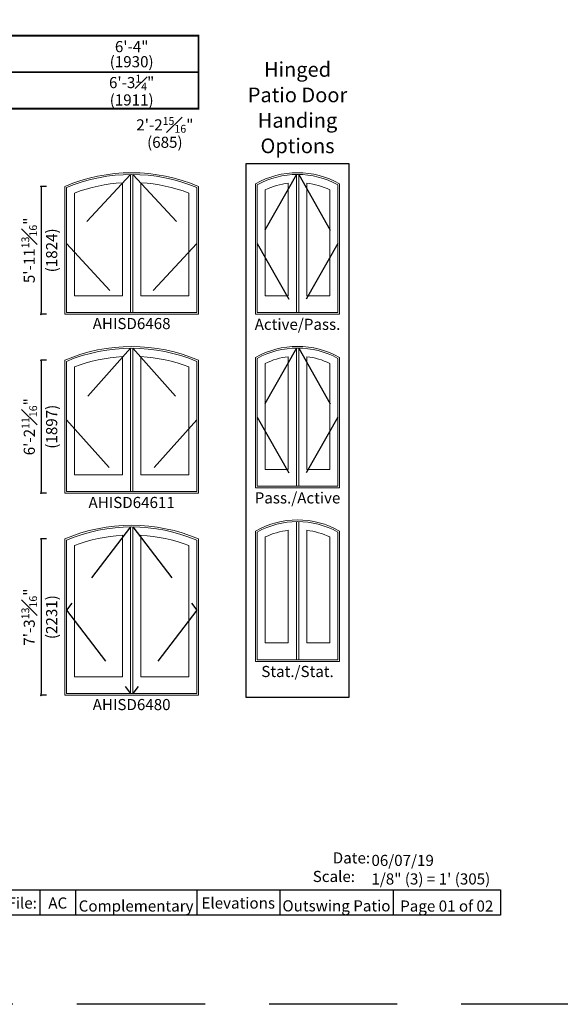
# Model space of a CAD drawing. Extents: x 0 to 1632, y 0 to 1056.
# Drawn here: x 496 to 800, y 0 to 553 of the extents above; entities that cross this region are included whole.
import ezdxf

# ---------------------------------------------------------------- set-up
doc = ezdxf.new("R2010")
doc.units = 0
doc.header["$LTSCALE"] = 6
doc.header["$MEASUREMENT"] = 0
doc.linetypes.add('DASHED', pattern=[0.75, 0.5, -0.25])
doc.layers.get('0').update_dxf_attribs({"linetype": 'CONTINUOUS'})
doc.layers.get('Defpoints').update_dxf_attribs({"linetype": 'CONTINUOUS'})
doc.layers.add('A-ANNO-TEXT', color=4, linetype='CONTINUOUS')
doc.layers.add('A-ELEV-GLAZ-OPERATION', color=1, linetype='DASHED')
doc.layers.add('A-DETL-MCUT', color=6, linetype='CONTINUOUS', lineweight=20)
doc.layers.add('PLOT VIEW', color=1, linetype='DASHED', plot=False)
doc.layers.add('VISIBLE GLASS', color=4, linetype='CONTINUOUS', plot=False)
doc.styles.add('ADF Text', font='FRABK.TTF', dxfattribs={"width": 0.85})
doc.dimstyles.new('ADF Fraction', dxfattribs={"dimtxt": 6.25, "dimasz": 0.0625, "dimexe": 0.125, "dimexo": 0.0625, "dimtad": 1, "dimdec": 6, "dimzin": 3, "dimdsep": 46, "dimlunit": 4, "dimtxsty": 'ADF Text', "dimblk": 'DOT', "dimcen": 0, "dimse1": 1, "dimse2": 1, "dimsd1": 1, "dimsd2": 1, "dimclrd": 256, "dimclre": 256, "dimclrt": 256, "dimadec": 0, "dimazin": 0, "dimtfac": 0.7, "dimtdec": 6, "dimtix": 1, "dimtmove": 0, "dimatfit": 0, "dimldrblk": 'DOT', "dimfxl": 0, "dimfrac": 1, "dimtolj": 1, "dimtzin": 4, "dimlwd": -1, "dimlwe": -1, "dimarcsym": 0})
doc.dimstyles.new('ADF Modified', dxfattribs={"dimtxt": 6.25, "dimasz": 1, "dimexe": 0, "dimexo": 0.0625, "dimgap": 2, "dimtad": 1, "dimdec": 6, "dimzin": 3, "dimdsep": 46, "dimlunit": 4, "dimtxsty": 'ADF Text', "dimblk": 'DOT', "dimcen": 0, "dimdle": 0.03125, "dimclrd": 256, "dimclre": 256, "dimclrt": 256, "dimadec": 0, "dimazin": 0, "dimtfac": 0.7, "dimtdec": 6, "dimtix": 1, "dimtmove": 0, "dimatfit": 2, "dimldrblk": 'DOT', "dimfxl": 0, "dimfrac": 1, "dimtolj": 1, "dimtzin": 4, "dimlwd": -1, "dimlwe": -1, "dimarcsym": 0})

# ---------------------------------------------------------------- blocks, each defined once
blk = doc.blocks.new('_DOT')
at = {"color": 0, "linetype": 'ByBlock'}
blk.add_line((-0.5, 0), (-1, 0), dxfattribs=at)
at = {"color": 0, "linetype": 'ByBlock', "const_width": 0.5}
blk.add_lwpolyline([(-0.25, 0, 1), (0.25, 0, 1)], format="xyb", close=True, dxfattribs=at)
blk = doc.blocks.new('*D187')
at = {"layer": 'A-ANNO-TEXT', "transparency": 16777216}
for p, q in [((510.82, 459.38), (507.82, 459.38)), ((507.82, 458.38), (507.82, 388.56)), ((510.82, 387.56), (507.82, 387.56))]:
    blk.add_line(p, q, dxfattribs=at)
at = {"layer": 'Defpoints', "color": 0, "transparency": 16777216}
for p in [(521.13, 459.38), (507.82, 387.56), (521.13, 387.56)]:
    blk.add_point(p, dxfattribs=at)
at = {"layer": 'A-ANNO-TEXT', "transparency": 16777216}
for p, rotation in [((507.82, 459.38), 90), ((507.82, 387.56), 270)]:
    blk.add_blockref('_DOT', p, dxfattribs=dict(at, rotation=rotation))
at = {"layer": 'A-ANNO-TEXT', "transparency": 16777216, "char_height": 6.25, "attachment_point": 5, "rotation": 90, "style": 'ADF Text'}
for s, insert in [('\\A1;5\'-11{\\H0.7x;\\S13#16;}"', (501.2, 423.47)), ('\\A1;\\f\\X [;\\fFranklin Gothic Book;(1824)\\f]', (513.79, 423.47))]:
    blk.add_mtext(s, dxfattribs=dict(at, insert=insert))
blk = doc.blocks.new('*D178')
at = {"layer": 'Defpoints', "color": 0, "ltscale": 0.5, "transparency": 16777216}
for p in [(596.38, 512.56), (521.13, 473.18), (596.38, 473.18)]:
    blk.add_point(p, dxfattribs=at)
at = {"layer": 'A-ANNO-TEXT', "ltscale": 0.5, "transparency": 16777216, "char_height": 6.25, "attachment_point": 5, "style": 'ADF Text'}
for s, insert in [('\\A1;6\'-3{\\H0.7x;\\S1#4;}"', (558.76, 517.71)), ('\\A1;\\f\\X [;\\fFranklin Gothic Book;(1911)\\f]', (558.76, 507.96))]:
    blk.add_mtext(s, dxfattribs=dict(at, insert=insert))
blk = doc.blocks.new('*D179')
at = {"layer": 'Defpoints', "color": 0, "ltscale": 0.5, "transparency": 16777216}
for p in [(596.76, 534.03), (520.76, 473.18), (596.76, 473.18)]:
    blk.add_point(p, dxfattribs=at)
at = {"layer": 'A-ANNO-TEXT', "ltscale": 0.5, "transparency": 16777216, "char_height": 6.25, "attachment_point": 5, "style": 'ADF Text'}
for s, insert in [('\\A1;6\'-4"', (558.76, 537.91)), ('\\A1;\\f\\X [;\\fFranklin Gothic Book;(1930)\\f]', (558.76, 529.43))]:
    blk.add_mtext(s, dxfattribs=dict(at, insert=insert))
blk = doc.blocks.new('*D180')
at = {"layer": 'Defpoints', "color": 0, "ltscale": 0.5, "transparency": 16777216}
for p in [(590.89, 488.78), (563.94, 473.18), (590.89, 473.18)]:
    blk.add_point(p, dxfattribs=at)
at = {"layer": 'VISIBLE GLASS', "ltscale": 0.5, "transparency": 16777216, "char_height": 6.25, "attachment_point": 5, "style": 'ADF Text'}
for s, insert in [('\\A1;2\'-2{\\H0.7x;\\S15#16;}"', (577.41, 493.96)), ('\\A1;\\f\\X [;\\fFranklin Gothic Book;(685)\\f]', (577.41, 484.19))]:
    blk.add_mtext(s, dxfattribs=dict(at, insert=insert))
blk = doc.blocks.new('*D207')
at = {"layer": 'A-ANNO-TEXT', "transparency": 16777216}
for p, q in [((510.82, 361.75), (507.82, 361.75)), ((507.82, 360.75), (507.82, 288.06)), ((510.82, 287.06), (507.82, 287.06))]:
    blk.add_line(p, q, dxfattribs=at)
at = {"layer": 'Defpoints', "color": 0, "transparency": 16777216}
for p in [(521.13, 361.75), (507.82, 287.06), (521.13, 287.06)]:
    blk.add_point(p, dxfattribs=at)
at = {"layer": 'A-ANNO-TEXT', "transparency": 16777216}
for p, rotation in [((507.82, 361.75), 90), ((507.82, 287.06), 270)]:
    blk.add_blockref('_DOT', p, dxfattribs=dict(at, rotation=rotation))
at = {"layer": 'A-ANNO-TEXT', "transparency": 16777216, "char_height": 6.25, "attachment_point": 5, "rotation": 90, "style": 'ADF Text'}
for s, insert in [('\\A1;6\'-2{\\H0.7x;\\S11#16;}"', (501.24, 324.41)), ('\\A1;\\f\\X [;\\fFranklin Gothic Book;(1897)\\f]', (513.79, 324.41))]:
    blk.add_mtext(s, dxfattribs=dict(at, insert=insert))
blk = doc.blocks.new('*D215')
at = {"layer": 'A-ANNO-TEXT', "transparency": 16777216}
for p, q in [((510.82, 261.38), (507.82, 261.38)), ((507.82, 260.38), (507.82, 174.56)), ((510.82, 173.56), (507.82, 173.56))]:
    blk.add_line(p, q, dxfattribs=at)
at = {"layer": 'Defpoints', "color": 0, "transparency": 16777216}
for p in [(521.13, 261.38), (507.82, 173.56), (521.13, 173.56)]:
    blk.add_point(p, dxfattribs=at)
at = {"layer": 'A-ANNO-TEXT', "transparency": 16777216}
for p, rotation in [((507.82, 261.38), 90), ((507.82, 173.56), 270)]:
    blk.add_blockref('_DOT', p, dxfattribs=dict(at, rotation=rotation))
at = {"layer": 'A-ANNO-TEXT', "transparency": 16777216, "char_height": 6.25, "attachment_point": 5, "rotation": 90, "style": 'ADF Text'}
for s, insert in [('\\A1;7\'-3{\\H0.7x;\\S13#16;}"', (501.2, 217.47)), ('\\A1;\\f\\X [;\\fFranklin Gothic Book;(2231)\\f]', (513.79, 217.47))]:
    blk.add_mtext(s, dxfattribs=dict(at, insert=insert))
blk = doc.blocks.new('AS Elevations Section')
at = {"layer": 'PLOT VIEW'}
blk.add_lwpolyline([(0, 44), (34, 44), (34, 0), (0, 0)], close=True, dxfattribs=at)

msp = doc.modelspace()

# ---------------------------------------------------------------- linework, layer by layer
at = {"layer": 'A-ANNO-TEXT'}
for p, q in [((507.2222327, 64.3317509), (507.2222327, 49.9999974)), ((527.2222327, 64.3317509), (527.2222327, 49.9999974)), ((595.3180191, 64.3317509), (595.3180191, 49.9999974)), ((642.0161908, 64.3317509), (642.0161908, 49.9999974)), ((705.6905663, 64.3317509), (705.6905663, 49.9999974))]:
    msp.add_line(p, q, dxfattribs=at)
at = {"layer": 'A-ANNO-TEXT', "const_width": 1}
msp.add_lwpolyline([(114.1301065, 164.9780562), (114.1301065, 470.2145485), (146.9463403, 503.0307823), (596.3801065, 503.0307823), (596.3801065, 544.0307823), (134.5199335, 544.0307823), (73.1301065, 482.6409554), (73.1301065, 164.9780562)], close=True, dxfattribs=at)
msp.add_lwpolyline([(596.3801065, 523.5307823), (140.7331369, 523.5307823), (93.6301065, 476.427752), (93.6301065, 164.9780562)], dxfattribs=at)
at = {"layer": 'A-ANNO-TEXT'}
for points in [[(622.9883315, 472.0582942), (622.9883315, 172.5582942), (680.9883315, 172.5582942), (680.9883315, 472.0582942)], [(487.2222327, 64.3317509), (765.9999988, 64.3317509), (765.9999988, 49.9999974), (487.2222327, 49.9999974)]]:
    msp.add_lwpolyline(points, close=True, dxfattribs=at)
at = {"layer": 'A-DETL-MCUT'}
for p, q in [((558.0986066, 466.0906448), (558.0986066, 388.5236761)), ((559.4116064, 466.0906448), (559.4116064, 388.5236761)), ((651.3318316, 466.0883305), (651.3318316, 388.5236761)), ((652.6448314, 466.0883305), (652.6448314, 388.5236761)), ((558.0986066, 368.4656448), (558.0986066, 288.0236761)), ((559.4116064, 368.4656448), (559.4116064, 288.0236761)), ((651.3318316, 368.5883305), (651.3318316, 291.0236761)), ((652.6448314, 368.5883305), (652.6448314, 291.0236761)), ((651.3318316, 271.0883305), (651.3318316, 193.5236761)), ((652.6448314, 271.0883305), (652.6448314, 193.5236761)), ((558.0986066, 268.0906448), (558.0986066, 174.5236761)), ((559.4116064, 268.0906448), (559.4116064, 174.5236761))]:
    msp.add_line(p, q, dxfattribs=at)
for points in [[(596.3801065, 387.5582942), (596.3801065, 459.3779374, 0.2041290844), (521.1301065, 459.3779374), (521.1301065, 387.5582942)], [(595.4147247, 388.5236761), (595.4147247, 458.7375452, 0.2006394935), (522.0954884, 458.7375452), (522.0954884, 388.5236761)], [(675.6133315, 387.5582942), (675.6133315, 460.8417763, 0.2631330335), (628.3633315, 460.8417763), (628.3633315, 387.5582942)], [(674.6479497, 388.5236761), (674.6479497, 460.2747595, 0.2567630592), (629.3287134, 460.2747595), (629.3287134, 388.5236761)], [(553.5730269, 397.9588738), (553.5730269, 461.4188614, 0.0765660409), (526.6210241, 455.670863), (526.6216861, 397.9588738)], [(590.8885269, 397.9588738), (590.889189, 455.670863, 0.0765660409), (563.9371861, 461.4188614), (563.9371861, 397.9588738)], [(646.8062519, 397.9588738), (646.8062519, 461.2502888, 0.0797973398), (633.8542226, 457.5053025), (633.8549111, 397.9588738)], [(670.1217519, 397.9588738), (670.1224404, 457.5053025, 0.0797973398), (657.1704111, 461.2502888), (657.1704111, 397.9588738)], [(596.3801065, 287.0582942), (596.3801065, 361.7529374, 0.2041290844), (521.1301065, 361.7529374), (521.1301065, 287.0582942)], [(595.4147247, 288.0236761), (595.4147247, 361.1125452, 0.2006394935), (522.0954884, 361.1125452), (522.0954884, 288.0236761)], [(675.6133315, 290.0582942), (675.6133315, 363.3417763, 0.2631330335), (628.3633315, 363.3417763), (628.3633315, 290.0582942)], [(674.6479497, 291.0236761), (674.6479497, 362.7747595, 0.2567630592), (629.3287134, 362.7747595), (629.3287134, 291.0236761)], [(553.5730269, 297.4588738), (553.5730269, 363.7938614, 0.0765660409), (526.6210241, 358.045863), (526.6216861, 297.4588738)], [(590.8885269, 297.4588738), (590.889189, 358.045863, 0.0765660409), (563.9371861, 363.7938614), (563.9371861, 297.4588738)], [(646.8062519, 300.4588738), (646.8062519, 363.7502888, 0.0797973398), (633.8542226, 360.0053025), (633.8549111, 300.4588738)], [(670.1217519, 300.4588738), (670.1224404, 360.0053025, 0.0797973398), (657.1704111, 363.7502888), (657.1704111, 300.4588738)], [(675.6133315, 192.5582942), (675.6133315, 265.8417763, 0.2631330335), (628.3633315, 265.8417763), (628.3633315, 192.5582942)], [(674.6479497, 193.5236761), (674.6479497, 265.2747595, 0.2567630592), (629.3287134, 265.2747595), (629.3287134, 193.5236761)], [(596.3801065, 173.5582942), (596.3801065, 261.3779374, 0.2041290844), (521.1301065, 261.3779374), (521.1301065, 173.5582942)], [(595.4147247, 174.5236761), (595.4147247, 260.7375452, 0.2006394935), (522.0954884, 260.7375452), (522.0954884, 174.5236761)], [(646.8062519, 202.9588738), (646.8062519, 266.2502888, 0.0797973398), (633.8542226, 262.5053025), (633.8549111, 202.9588738)], [(670.1217519, 202.9588738), (670.1224404, 262.5053025, 0.0797973398), (657.1704111, 266.2502888), (657.1704111, 202.9588738)], [(553.5730269, 183.9588738), (553.5730269, 263.4188614, 0.0765660409), (526.6210241, 257.670863), (526.6216861, 183.9588738)], [(590.8885269, 183.9588738), (590.889189, 257.670863, 0.0765660409), (563.9371861, 263.4188614), (563.9371861, 183.9588738)]]:
    msp.add_lwpolyline(points, format="xyb", close=True, dxfattribs=at)
at = {"layer": 'A-ELEV-GLAZ-OPERATION', "ltscale": 12}
for points in [[(558.0986066, 466.0906448), (522.0954884, 427.3060033), (558.0986066, 388.5236761)], [(559.4116064, 466.0906448), (595.4147247, 427.3060033), (559.4116064, 388.5236761)], [(651.3318316, 466.0883305), (629.3287134, 427.3060033), (651.3318316, 388.5236761)], [(652.6448314, 466.0883305), (674.6479497, 427.3060033), (652.6448314, 388.5236761)], [(558.0986066, 368.4656448), (522.0954884, 328.3060033), (558.0986066, 288.0236761)], [(559.4116064, 368.4656448), (595.4147247, 328.3060033), (559.4116064, 288.0236761)], [(651.3318316, 368.5883305), (629.3287134, 329.8060033), (651.3318316, 291.0236761)], [(652.6448314, 368.5883305), (674.6479497, 329.8060033), (652.6448314, 291.0236761)], [(558.0986066, 268.0906448), (522.0954884, 221.3060033), (558.0986066, 174.5236761)], [(559.4116064, 268.0906448), (595.4147247, 221.3060033), (559.4116064, 174.5236761)]]:
    msp.add_lwpolyline(points, dxfattribs=at)

# ---------------------------------------------------------------- block references
at = {"layer": 'A-DETL-MCUT', "xscale": 24, "yscale": 24, "zscale": 24}
msp.add_blockref('AS Elevations Section', (-0.0000012, -0.0000026), dxfattribs=at)

# ---------------------------------------------------------------- texts
at = {"layer": 'A-ANNO-TEXT', "line_spacing_factor": 1.04, "style": 'ADF Text'}
for s, insert, char_height, width, attachment_point in [('{\\fFranklin Gothic Book|b1|i0|c0|p34;\\W1;Hinged Patio Door\\PHanding Options}', (651.9883315, 478.0582942), 8.25, 58, 8), ('AHISD6468', (558.7551065, 385.4844664), 6.25, 34.221391217, 2), ('Active/Pass.', (651.9883315, 385.0582942), 6.25, 34.221391217, 2), ('Pass./Active', (651.9883315, 287.5582942), 6.25, 34.221391217, 2), ('AHISD64611', (558.7551065, 284.9844664), 6.25, 34.221391217, 2), ('Stat./Stat.', (651.9883315, 190.0582942), 6.25, 34.221391217, 2), ('AHISD6480', (558.7551065, 171.4844664), 6.25, 34.221391217, 2)]:
    msp.add_mtext(s, dxfattribs=dict(at, insert=insert, char_height=char_height, width=width, attachment_point=attachment_point))
at = {"layer": 'A-ANNO-TEXT', "char_height": 6.25, "style": 'ADF Text'}
for s, insert, width, attachment_point in [('\\pi1.01037;{\\W1;Date:\\P\\pi-0.78908;Scale:}', (665.4770059, 68.6953725), 21.718549959, 7), ('{\\W1;06/07/19\\P1/8" (3) = 1\' (305)}', (693.5184592, 67.2866832), 72.481539625, 7), ('{\\W1;File:}', (497.2222327, 53.7634136), 20, 8), ('{\\W1;AC}', (517.2222327, 53.7634136), 20, 8), ('{\\W1;Complementary}', (561.2701259, 52.1030849), 68.095786438, 8), ('{\\W1;Elevations}', (618.667105, 53.7634085), 46.698171704, 8), ('\\A1;{\\W1;Outswing Patio}', (673.8533785, 52.1816624), 63.674375436, 8), ('{\\W1;Page 01 of 02}', (735.8452825, 52.0615123), 60.309432556, 8)]:
    msp.add_mtext(s, dxfattribs=dict(at, insert=insert, width=width, attachment_point=attachment_point))

# ---------------------------------------------------------------- dimensions: what is measured, and where the dimension line sits
at = {"layer": 'A-ANNO-TEXT', "ltscale": 0.5}
for base, p1, p2, picture, middle in [((596.7551065, 534.0270442), (520.7551065, 473.1804639), (596.7551065, 473.1804639), '*D179', (558.7551065, 534.0270442)), ((596.3801065, 512.5582942), (521.1301065, 473.1804639), (596.3801065, 473.1804639), '*D178', (558.7551065, 512.5582942))]:
    dim = msp.add_linear_dim(base=base, p1=p1, p2=p2, dimstyle='ADF Fraction', override={"dimdec": 4, "dimpost": '\\X\\f\\X'}, dxfattribs=at)
    dim.commit()
    dim.dimension.update_dxf_attribs({"geometry": picture, "text_midpoint": middle})
at = {"layer": 'A-ANNO-TEXT'}
for base, p1, p2, picture, middle in [((507.8176065, 387.5582942), (521.1301065, 459.3779374), (521.1301065, 387.5582942), '*D187', (507.8176065, 423.4681158)), ((507.8176065, 287.0582942), (521.1301065, 361.7529374), (521.1301065, 287.0582942), '*D207', (507.8176065, 324.4056158)), ((507.8176065, 173.5582942), (521.1301065, 261.3779374), (521.1301065, 173.5582942), '*D215', (507.8176065, 217.4681158))]:
    dim = msp.add_linear_dim(base=base, p1=p1, p2=p2, angle=90, dimstyle='ADF Modified', override={"dimdec": 4, "dimpost": '\\X\\f\\X'}, dxfattribs=at)
    dim.commit()
    dim.dimension.update_dxf_attribs({"geometry": picture, "text_midpoint": middle})
at = {"layer": 'VISIBLE GLASS', "ltscale": 0.5}
dim = msp.add_linear_dim(base=(590.889189, 488.7848554), p1=(563.9371861, 473.1804639), p2=(590.889189, 473.1804639), dimstyle='ADF Fraction', override={"dimdec": 4, "dimpost": '\\X\\f\\X'}, dxfattribs=at)
dim.commit()
dim.dimension.update_dxf_attribs({"geometry": '*D180', "text_midpoint": (577.4131875, 488.7848554)})

doc.saveas('drawing.dxf')
